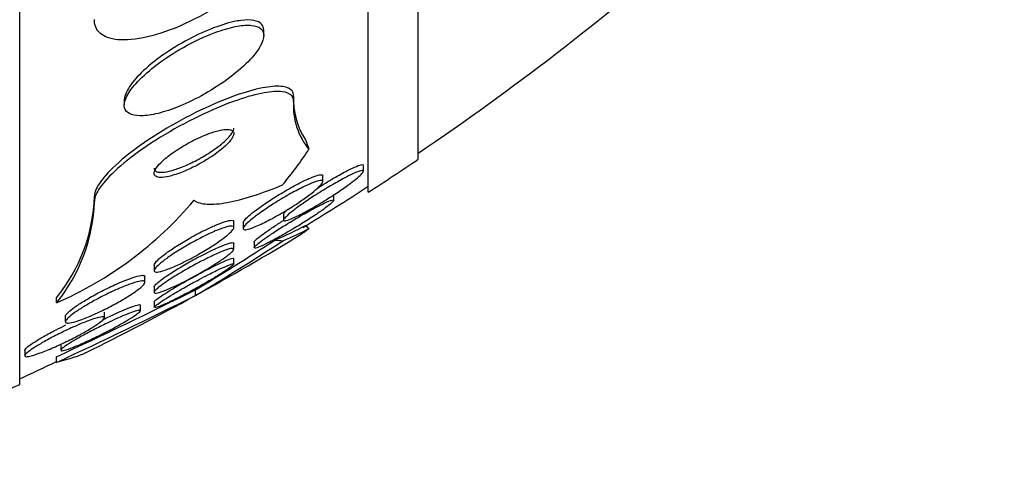
# Model space of a CAD drawing. Units: millimetres. Extents: x 0 to 835, y 0 to 1165.
# Drawn here: x 160 to 170, y 783 to 788 of the extents above; entities that cross this region are included whole.
import ezdxf
from ezdxf import colors
from ezdxf.entities.mleader import LeaderData, LeaderLine
from ezdxf.math import Vec2, Vec3

# ---------------------------------------------------------------- set-up
doc = ezdxf.new("R2010")
doc.units = ezdxf.units.MM
doc.layers.add('DV4_Défaut', color=7, linetype='Continuous')
doc.layers.add('Défaut', color=7, linetype='Continuous')

# ---------------------------------------------------------------- blocks, each defined once
blk = doc.blocks.new('_DOT')
at = {"color": 0}
blk.add_line((0, 0), (-1, 0), dxfattribs=at)
at = {"color": 0, "const_width": 0.333}
blk.add_lwpolyline([(-0.1665, 0, 1), (0.1665, 0, 1)], format="xyb", close=True, dxfattribs=at)
blk = doc.blocks.new('SE3')
at = {"layer": 'DV4_Défaut', "color": 7, "linetype": 'Continuous'}
for p, q in [((160.3383, 783.9994), (160.3383, 835.8107)), ((163.8383, 785.929), (163.8383, 833.8812)), ((164.3383, 786.2597), (164.3383, 833.5504)), ((162.7883, 787.5022), (162.7883, 787.5533)), ((161.3883, 786.8551), (161.3883, 786.8061)), ((163.0883, 786.8419), (163.0883, 786.8953)), ((163.7882, 786.1402), (163.7882, 786.1979)), ((163.3808, 786.0354), (163.3808, 786.0922)), ((161.0883, 785.837), (161.0883, 785.8881)), ((163.491, 785.8485), (163.491, 785.9062)), ((162.9882, 785.7095), (162.9882, 785.6526)), ((162.4883, 785.5764), (162.4883, 785.6334)), ((162.5808, 785.6215), (162.5808, 785.5656)), ((162.4883, 785.356), (162.4883, 785.4136)), ((162.691, 785.4307), (162.691, 785.3735)), ((162.4883, 785.2057), (162.4883, 785.2651)), ((161.6883, 785.199), (161.6883, 785.1426)), ((161.5958, 785.0243), (161.5958, 785.0815)), ((161.6883, 784.982), (161.6883, 784.9256)), ((160.7069, 784.8184), (160.7069, 784.87)), ((162.1031, 784.8927), (162.1031, 784.9498)), ((161.5502, 784.7379), (161.5502, 784.7936)), ((161.6883, 784.8305), (161.6883, 784.775)), ((160.7958, 784.6843), (160.7958, 784.6289)), ((161.1884, 784.6679), (161.1884, 784.7231)), ((160.7502, 784.3971), (160.7502, 784.3444)), ((160.3884, 784.3429), (160.3884, 784.2885)), ((160.7072, 784.2202), (160.7072, 784.2763))]:
    blk.add_line(p, q, dxfattribs=at)
for centre, radius, start, end in [((148.3383, 809.9051), 28.5, 304.15292, 311.02825), ((163.7606, 786.7916), 0.6742, 175.71985, 219.80385), ((163.8068, 786.8538), 0.7197, 176.69428, 213.70023), ((148.3383, 809.9051), 28.55, 302.88176, 304.08487), ((148.3383, 809.9051), 28.5, 301.38145, 302.94677), ((159.3987, 785.9406), 1.6905, 320.70509, 358.21954), ((159.2067, 788.2725), 3.7658, 293.47684, 319.92528), ((159.3973, 785.8895), 1.6918, 320.72115, 358.22219), ((148.3383, 809.9051), 28.55, 296.32123, 301.28681), ((149.3509, 806.2229), 24.8025, 300.94057, 303.11441), ((148.6342, 807.4099), 26.238, 300.88618, 303.14537), ((138.7824, 831.4955), 52.061, 294.90636, 296.61214), ((139.2828, 830.4733), 50.974, 294.85355, 296.59519), ((148.3383, 809.9051), 28.5, 294.90106, 295.72157), ((148.3383, 809.9051), 28.55, 292.66168, 294.85449)]:
    blk.add_arc(centre, radius, start, end, dxfattribs=at)
for centre, major_axis, ratio, start_param, end_param in [((175.0883, 787.1562), (-12, 0), 0.414982, 0.141393, 0.160569), ((148.3383, 788.0692), (15.4629, 0), 0.414982, -0.327863, -0.269604), ((148.3383, 786.151), (15.3704, 0), 0.142786, -0.325659, -0.255938), ((148.3383, 786.151), (15.4629, 0), 0.142786, -0.32732, -0.269604), ((175.0883, 785.8369), (-12, 0), 0.142786, 0.141393, 0.160569), ((164.0638, 785.6812), (-2, 0), 0.142786, 0.950249, 0.99825)]:
    blk.add_ellipse(centre, major_axis=major_axis, ratio=ratio, start_param=start_param, end_param=end_param, dxfattribs=at)
for points, knots in [([(163.0883, 788.6679), (163.0883, 788.6295), (163.0792, 788.5864), (163.0619, 788.5408), (163.0396, 788.4821), (163.0031, 788.418), (162.9564, 788.3535), (162.9051, 788.2828), (162.8404, 788.2098), (162.7676, 788.1393), (162.6854, 788.0597), (162.591, 787.9814), (162.4915, 787.9094), (162.3803, 787.829), (162.2598, 787.7542), (162.139, 787.6906), (162.0112, 787.6234), (161.8793, 787.5667), (161.7553, 787.5267), (161.6352, 787.488), (161.5184, 787.4638), (161.419, 787.459), (161.3307, 787.4547), (161.2531, 787.4657), (161.1969, 787.4926), (161.1483, 787.5159), (161.1142, 787.5518), (161.0986, 787.5973), (161.0917, 787.6173), (161.0883, 787.6394), (161.0883, 787.6629)], [0, 0, 0, 0, 0.069043, 0.069043, 0.069043, 0.158113, 0.158113, 0.158113, 0.255765, 0.255765, 0.255765, 0.36617, 0.36617, 0.36617, 0.489707, 0.489707, 0.489707, 0.620684, 0.620684, 0.620684, 0.747687, 0.747687, 0.747687, 0.860335, 0.860335, 0.860335, 0.957487, 0.957487, 0.957487, 1, 1, 1, 1]), ([(162.4907, 787.6424), (162.4185, 787.6269), (162.3372, 787.6009), (162.2541, 787.5675), (162.1713, 787.5342), (162.0845, 787.4927), (162.0002, 787.4461), (161.9115, 787.3971), (161.8231, 787.341), (161.7432, 787.2824), (161.666, 787.2258), (161.5942, 787.165), (161.5368, 787.1061), (161.4858, 787.0537), (161.4446, 787.0012), (161.4192, 786.9544), (161.399, 786.9172), (161.3883, 786.8826), (161.3883, 786.8536)], [0, 0, 0, 0, 0.176008, 0.176008, 0.176008, 0.35146, 0.35146, 0.35146, 0.536275, 0.536275, 0.536275, 0.715103, 0.715103, 0.715103, 0.873821, 0.873821, 0.873821, 1, 1, 1, 1]), ([(162.7883, 787.5555), (162.7882, 787.5796), (162.7809, 787.6002), (162.7669, 787.6161), (162.7501, 787.635), (162.7235, 787.6478), (162.6896, 787.6542), (162.6536, 787.661), (162.6087, 787.6607), (162.5586, 787.6542), (162.537, 787.6514), (162.5143, 787.6474), (162.4907, 787.6424)], [0, 0, 0, 0, 0.250903, 0.250903, 0.250903, 0.548509, 0.548509, 0.548509, 0.864576, 0.864576, 0.864576, 1, 1, 1, 1]), ([(162.2558, 787.5161), (162.154, 787.4754), (162.0456, 787.4219), (161.943, 787.3617), (161.8555, 787.3104), (161.7692, 787.2524), (161.6928, 787.1928), (161.6203, 787.1362), (161.5544, 787.0763), (161.5036, 787.0192), (161.4591, 786.9691), (161.4249, 786.9196), (161.4061, 786.8764), (161.3896, 786.8385), (161.3845, 786.8044), (161.3913, 786.7772), (161.3977, 786.7518), (161.4146, 786.7317), (161.4403, 786.7183), (161.4665, 786.7046), (161.5022, 786.6975), (161.5443, 786.6967), (161.59, 786.6959), (161.644, 786.7025), (161.7023, 786.7154), (161.7674, 786.7299), (161.8393, 786.7525), (161.9127, 786.7811), (161.9943, 786.813), (162.08, 786.8533), (162.1632, 786.8987), (162.2516, 786.9469), (162.34, 787.0025), (162.4202, 787.0609), (162.4987, 787.118), (162.5719, 787.1796), (162.631, 787.2397), (162.6838, 787.2933), (162.7269, 787.3473), (162.7539, 787.3955), (162.7772, 787.437), (162.7892, 787.4754), (162.7882, 787.5066), (162.7873, 787.535), (162.7758, 787.5582), (162.7549, 787.5746), (162.734, 787.5911), (162.7034, 787.6012), (162.6661, 787.6049), (162.6259, 787.6089), (162.577, 787.6057), (162.5234, 787.5963), (162.4634, 787.5858), (162.396, 787.5672), (162.3263, 787.5426), (162.3032, 787.5345), (162.2796, 787.5256), (162.2558, 787.5161)], [0, 0, 0, 0, 0.076711, 0.076711, 0.076711, 0.141903, 0.141903, 0.141903, 0.2038, 0.2038, 0.2038, 0.25809, 0.25809, 0.25809, 0.305402, 0.305402, 0.305402, 0.349589, 0.349589, 0.349589, 0.394607, 0.394607, 0.394607, 0.443492, 0.443492, 0.443492, 0.498244, 0.498244, 0.498244, 0.559253, 0.559253, 0.559253, 0.624202, 0.624202, 0.624202, 0.687822, 0.687822, 0.687822, 0.744622, 0.744622, 0.744622, 0.793428, 0.793428, 0.793428, 0.837679, 0.837679, 0.837679, 0.881799, 0.881799, 0.881799, 0.929279, 0.929279, 0.929279, 0.982486, 0.982486, 0.982486, 1, 1, 1, 1]), ([(163.0883, 786.8953), (163.0883, 786.915), (163.083, 786.932), (163.0727, 786.9458), (163.0551, 786.9695), (163.0225, 786.9844), (162.9786, 786.9904), (162.9322, 786.9968), (162.8723, 786.9936), (162.8039, 786.982), (162.7267, 786.969), (162.6371, 786.9451), (162.5418, 786.913), (162.4347, 786.8769), (162.3178, 786.8295), (162.1996, 786.7744), (162.073, 786.7155), (161.9413, 786.6461), (161.8159, 786.5717), (161.6926, 786.4985), (161.5714, 786.418), (161.4662, 786.3377), (161.3717, 786.2658), (161.287, 786.1916), (161.2236, 786.1236), (161.1688, 786.0649), (161.1283, 786.009), (161.1069, 785.9618), (161.0946, 785.9345), (161.0883, 785.9096), (161.0883, 785.8881)], [0, 0, 0, 0, 0.052929, 0.052929, 0.052929, 0.143463, 0.143463, 0.143463, 0.239207, 0.239207, 0.239207, 0.347413, 0.347413, 0.347413, 0.469089, 0.469089, 0.469089, 0.599623, 0.599623, 0.599623, 0.728191, 0.728191, 0.728191, 0.843528, 0.843528, 0.843528, 0.942771, 0.942771, 0.942771, 1, 1, 1, 1]), ([(163.0883, 786.8419), (163.0883, 786.8632), (163.0821, 786.8813), (163.0702, 786.8957), (163.0512, 786.9187), (163.0172, 786.9328), (162.972, 786.9381), (162.9241, 786.9438), (162.8627, 786.9397), (162.793, 786.9273), (162.7143, 786.9133), (162.6232, 786.8884), (162.5266, 786.8553), (162.4183, 786.8182), (162.3002, 786.7697), (162.1812, 786.7138), (162.0542, 786.654), (161.9225, 786.584), (161.7974, 786.509), (161.6751, 786.4357), (161.5552, 786.3552), (161.4517, 786.2753), (161.3591, 786.2039), (161.2766, 786.1305), (161.2153, 786.0635), (161.1624, 786.0056), (161.1238, 785.9507), (161.1042, 785.9045), (161.0936, 785.8797), (161.0883, 785.8569), (161.0883, 785.837)], [0, 0, 0, 0, 0.057121, 0.057121, 0.057121, 0.147993, 0.147993, 0.147993, 0.244285, 0.244285, 0.244285, 0.353151, 0.353151, 0.353151, 0.47536, 0.47536, 0.47536, 0.605985, 0.605985, 0.605985, 0.734042, 0.734042, 0.734042, 0.848545, 0.848545, 0.848545, 0.947161, 0.947161, 0.947161, 1, 1, 1, 1]), ([(162.217, 786.51), (162.1607, 786.488), (162.0993, 786.4594), (162.0399, 786.4272), (161.9887, 786.3995), (161.9373, 786.3682), (161.8907, 786.3361), (161.8473, 786.3062), (161.8068, 786.2745), (161.7743, 786.2446), (161.7461, 786.2185), (161.7231, 786.1929), (161.7084, 786.1707), (161.6955, 786.1512), (161.6886, 786.1336), (161.6883, 786.1196), (161.688, 786.1064), (161.6936, 786.096), (161.7044, 786.089), (161.7155, 786.0818), (161.7323, 786.0781), (161.7531, 786.0777), (161.776, 786.0774), (161.8042, 786.0811), (161.8354, 786.0881), (161.8706, 786.0961), (161.9104, 786.1085), (161.9519, 786.1243), (161.9979, 786.1417), (162.0472, 786.1638), (162.0962, 786.1887), (162.1474, 786.2148), (162.1998, 786.2449), (162.2483, 786.2765), (162.2948, 786.3067), (162.3393, 786.3393), (162.3763, 786.3709), (162.4089, 786.3986), (162.4367, 786.4265), (162.4559, 786.4512), (162.4725, 786.4725), (162.4832, 786.4921), (162.4868, 786.5081), (162.4902, 786.5229), (162.4876, 786.5349), (162.4797, 786.5435), (162.4716, 786.5522), (162.4578, 786.5575), (162.4398, 786.5595), (162.4201, 786.5616), (162.3951, 786.5599), (162.3667, 786.5547), (162.3348, 786.549), (162.298, 786.5389), (162.259, 786.5254), (162.2453, 786.5207), (162.2313, 786.5155), (162.217, 786.51)], [0, 0, 0, 0, 0.076519, 0.076519, 0.076519, 0.142058, 0.142058, 0.142058, 0.203051, 0.203051, 0.203051, 0.255845, 0.255845, 0.255845, 0.301984, 0.301984, 0.301984, 0.345733, 0.345733, 0.345733, 0.391042, 0.391042, 0.391042, 0.440845, 0.440845, 0.440845, 0.496954, 0.496954, 0.496954, 0.55931, 0.55931, 0.55931, 0.624851, 0.624851, 0.624851, 0.68772, 0.68772, 0.68772, 0.742855, 0.742855, 0.742855, 0.790257, 0.790257, 0.790257, 0.83396, 0.83396, 0.83396, 0.878315, 0.878315, 0.878315, 0.926622, 0.926622, 0.926622, 0.981049, 0.981049, 0.981049, 1, 1, 1, 1]), ([(161.6883, 786.1703), (161.6883, 786.1573), (161.6941, 786.1471), (161.705, 786.1403), (161.7163, 786.1332), (161.7333, 786.1297), (161.7543, 786.1295), (161.7774, 786.1293), (161.8059, 786.1332), (161.8373, 786.1404), (161.8726, 786.1486), (161.9126, 786.1613), (161.9543, 786.1773), (162.0005, 786.195), (162.05, 786.2172), (162.099, 786.2424), (162.1504, 786.2687), (162.2027, 786.299), (162.2511, 786.3307), (162.2974, 786.361), (162.3417, 786.3937), (162.3785, 786.4252), (162.4107, 786.4529), (162.4381, 786.4806), (162.457, 786.5052), (162.4733, 786.5264), (162.4837, 786.5458), (162.487, 786.5616), (162.4879, 786.5656), (162.4883, 786.5693), (162.4883, 786.5728)], [0, 0, 0, 0, 0.087014, 0.087014, 0.087014, 0.177729, 0.177729, 0.177729, 0.277556, 0.277556, 0.277556, 0.390085, 0.390085, 0.390085, 0.515112, 0.515112, 0.515112, 0.64636, 0.64636, 0.64636, 0.771998, 0.771998, 0.771998, 0.881977, 0.881977, 0.881977, 0.976523, 0.976523, 0.976523, 1, 1, 1, 1]), ([(163.5815, 786.063), (163.6204, 786.084), (163.6571, 786.1025), (163.6881, 786.1167), (163.7192, 786.131), (163.7455, 786.1411), (163.7629, 786.1453), (163.7781, 786.1489), (163.7869, 786.1481), (163.7881, 786.1425), (163.7891, 786.1376), (163.7842, 786.1289), (163.7741, 786.1173), (163.7641, 786.106), (163.7489, 786.0915), (163.73, 786.0754), (163.7095, 786.0579), (163.6842, 786.038), (163.6563, 786.0171), (163.6245, 785.9934), (163.5886, 785.9679), (163.5511, 785.9424), (163.508, 785.9131), (163.4617, 785.883), (163.4156, 785.8542), (163.3645, 785.8223), (163.3121, 785.7911), (163.2627, 785.7632), (163.2124, 785.7348), (163.1637, 785.7089), (163.122, 785.6888), (163.0907, 785.6736), (163.0626, 785.6614), (163.0407, 785.6535), (163.0187, 785.6456), (163.0024, 785.642), (162.9943, 785.6436), (162.9872, 785.645), (162.9863, 785.6504), (162.9917, 785.6594), (162.9968, 785.6679), (163.0074, 785.6797), (163.0225, 785.6937), (163.0381, 785.7082), (163.0588, 785.7254), (163.0826, 785.7439), (163.1091, 785.7646), (163.1401, 785.7873), (163.1732, 785.8105), (163.2112, 785.8371), (163.2528, 785.865), (163.2951, 785.8924), (163.3431, 785.9235), (163.3933, 785.9546), (163.4419, 785.9836), (163.4899, 786.0122), (163.5377, 786.0394), (163.5815, 786.063)], [0, 0, 0, 0, 0.055824, 0.055824, 0.055824, 0.112167, 0.112167, 0.112167, 0.161089, 0.161089, 0.161089, 0.203942, 0.203942, 0.203942, 0.246006, 0.246006, 0.246006, 0.291471, 0.291471, 0.291471, 0.34331, 0.34331, 0.34331, 0.403078, 0.403078, 0.403078, 0.469559, 0.469559, 0.469559, 0.537402, 0.537402, 0.537402, 0.588211, 0.588211, 0.588211, 0.639432, 0.639432, 0.639432, 0.684401, 0.684401, 0.684401, 0.726388, 0.726388, 0.726388, 0.76992, 0.76992, 0.76992, 0.818382, 0.818382, 0.818382, 0.874073, 0.874073, 0.874073, 0.93742, 0.93742, 0.93742, 1, 1, 1, 1]), ([(163.3329, 785.9748), (163.3346, 785.9759), (163.3363, 785.977), (163.338, 785.9781), (163.3882, 786.0098), (163.4399, 786.0412), (163.4892, 786.0698), (163.5389, 786.0986), (163.5877, 786.1255), (163.6305, 786.1473)], [0, 0, 0, 0, 0.016587, 0.016587, 0.016587, 0.505196, 0.505196, 0.505196, 1, 1, 1, 1]), ([(163.6305, 786.1473), (163.664, 786.1645), (163.6948, 786.179), (163.7197, 786.1892), (163.7447, 786.1995), (163.7644, 786.2056), (163.7759, 786.2063), (163.784, 786.2068), (163.7882, 786.2046), (163.7882, 786.1999)], [0, 0, 0, 0, 0.36868, 0.36868, 0.36868, 0.740521, 0.740521, 0.740521, 1, 1, 1, 1]), ([(163.1811, 785.9798), (163.2185, 785.9981), (163.2537, 786.0139), (163.2833, 786.0254), (163.3132, 786.037), (163.3382, 786.0445), (163.3551, 786.0465), (163.37, 786.0483), (163.3789, 786.0458), (163.3805, 786.039), (163.3819, 786.0328), (163.3775, 786.0231), (163.368, 786.0107), (163.3583, 785.9983), (163.3433, 785.9829), (163.3244, 785.9659), (163.3039, 785.9474), (163.2783, 785.9266), (163.2499, 785.905), (163.2176, 785.8805), (163.1809, 785.8544), (163.1424, 785.8285), (163.0986, 785.799), (163.0515, 785.769), (163.0044, 785.7407), (162.953, 785.7097), (162.9003, 785.6799), (162.8507, 785.6537), (162.8012, 785.6276), (162.7532, 785.6043), (162.7123, 785.5869), (162.6816, 785.5739), (162.6542, 785.5638), (162.6328, 785.558), (162.6113, 785.5522), (162.5954, 785.5507), (162.5873, 785.5538), (162.5801, 785.5567), (162.5789, 785.5635), (162.5838, 785.5735), (162.5884, 785.5831), (162.5988, 785.5958), (162.6136, 785.6107), (162.6291, 785.6263), (162.6499, 785.6444), (162.674, 785.6638), (162.7009, 785.6854), (162.7326, 785.7089), (162.7665, 785.7328), (162.8052, 785.76), (162.8477, 785.7882), (162.8911, 785.8157), (162.9397, 785.8464), (162.9906, 785.8769), (163.04, 785.9048), (163.0886, 785.9323), (163.137, 785.9581), (163.1811, 785.9798)], [0, 0, 0, 0, 0.05346, 0.05346, 0.05346, 0.107365, 0.107365, 0.107365, 0.155078, 0.155078, 0.155078, 0.198029, 0.198029, 0.198029, 0.241026, 0.241026, 0.241026, 0.287855, 0.287855, 0.287855, 0.341154, 0.341154, 0.341154, 0.401973, 0.401973, 0.401973, 0.468415, 0.468415, 0.468415, 0.534774, 0.534774, 0.534774, 0.584267, 0.584267, 0.584267, 0.634103, 0.634103, 0.634103, 0.678656, 0.678656, 0.678656, 0.721237, 0.721237, 0.721237, 0.765964, 0.765964, 0.765964, 0.815904, 0.815904, 0.815904, 0.872964, 0.872964, 0.872964, 0.936957, 0.936957, 0.936957, 1, 1, 1, 1]), ([(162.5808, 785.6202), (162.5808, 785.6212), (162.5809, 785.6223), (162.5812, 785.6235), (162.5828, 785.6314), (162.5903, 785.6427), (162.6026, 785.6563), (162.6152, 785.6703), (162.6332, 785.6871), (162.6547, 785.7052), (162.6785, 785.7253), (162.7071, 785.7474), (162.7384, 785.7701), (162.7739, 785.796), (162.8137, 785.8232), (162.8547, 785.8499), (162.901, 785.8801), (162.9502, 785.9105), (162.9986, 785.9388), (163.0505, 785.9692), (163.103, 785.9982), (163.1514, 786.0229), (163.1879, 786.0416), (163.2228, 786.0582), (163.2536, 786.0714)], [0, 0, 0, 0, 0.016846, 0.016846, 0.016846, 0.13032, 0.13032, 0.13032, 0.246844, 0.246844, 0.246844, 0.375359, 0.375359, 0.375359, 0.521926, 0.521926, 0.521926, 0.687938, 0.687938, 0.687938, 0.866287, 0.866287, 0.866287, 1, 1, 1, 1]), ([(163.2536, 786.0714), (163.283, 786.0841), (163.3093, 786.0938), (163.3299, 786.0995), (163.3506, 786.1052), (163.3659, 786.1069), (163.374, 786.1039), (163.3785, 786.1023), (163.3807, 786.0992), (163.3807, 786.0947)], [0, 0, 0, 0, 0.388746, 0.388746, 0.388746, 0.780068, 0.780068, 0.780068, 1, 1, 1, 1]), ([(162.0883, 785.8481), (162.1196, 785.8254), (162.1644, 785.813), (162.2771, 785.8063), (162.346, 785.8122), (162.5777, 785.8547), (162.7684, 785.9163), (162.9776, 786.0028)], [0, 0, 0, 0, 0.25, 0.25, 0.5, 0.5, 1, 1, 1, 1]), ([(163.2959, 785.7686), (163.3343, 785.7892), (163.3702, 785.8075), (163.4001, 785.8216), (163.4301, 785.8357), (163.4548, 785.8459), (163.4706, 785.8503), (163.4843, 785.8541), (163.4916, 785.8536), (163.491, 785.8484), (163.4904, 785.8438), (163.4839, 785.8356), (163.4721, 785.8244), (163.4605, 785.8135), (163.4436, 785.7996), (163.4231, 785.784), (163.4011, 785.7672), (163.3744, 785.7479), (163.3453, 785.7278), (163.3123, 785.705), (163.2754, 785.6805), (163.2372, 785.656), (163.1935, 785.6279), (163.1471, 785.5991), (163.1012, 785.5715), (163.0504, 785.541), (162.9988, 785.5111), (162.9506, 785.4843), (162.9014, 785.457), (162.8541, 785.432), (162.8143, 785.4125), (162.7837, 785.3975), (162.7567, 785.3853), (162.7361, 785.3774), (162.7155, 785.3695), (162.7009, 785.3657), (162.6946, 785.367)], [0, 0, 0, 0, 0.087798, 0.087798, 0.087798, 0.176374, 0.176374, 0.176374, 0.253688, 0.253688, 0.253688, 0.321479, 0.321479, 0.321479, 0.387672, 0.387672, 0.387672, 0.458716, 0.458716, 0.458716, 0.539195, 0.539195, 0.539195, 0.631524, 0.631524, 0.631524, 0.734028, 0.734028, 0.734028, 0.838979, 0.838979, 0.838979, 0.919172, 0.919172, 0.919172, 1, 1, 1, 1]), ([(162.6911, 785.3707), (162.6911, 785.3733), (162.6931, 785.3771), (162.6972, 785.382), (162.7039, 785.3901), (162.7164, 785.4015), (162.7331, 785.415), (162.7504, 785.4291), (162.7727, 785.4457), (162.798, 785.4637), (162.826, 785.4836), (162.8583, 785.5055), (162.8925, 785.5279), (162.9314, 785.5535), (162.9737, 785.5803), (163.0163, 785.6066), (163.0645, 785.6363), (163.1143, 785.6661), (163.1623, 785.6939), (163.2086, 785.7207), (163.2543, 785.7463), (163.2959, 785.7686)], [0, 0, 0, 0, 0.076273, 0.076273, 0.076273, 0.201443, 0.201443, 0.201443, 0.330498, 0.330498, 0.330498, 0.473286, 0.473286, 0.473286, 0.636452, 0.636452, 0.636452, 0.821326, 0.821326, 0.821326, 1, 1, 1, 1]), ([(162.9882, 785.7074), (162.9882, 785.7117), (162.9916, 785.7179), (162.998, 785.7259), (163.0044, 785.7339), (163.0141, 785.7437), (163.0263, 785.7549)], [0, 0, 0, 0, 0.500262, 0.500262, 0.500262, 1, 1, 1, 1]), ([(162.3057, 785.5984), (162.3412, 785.6134), (162.3742, 785.6258), (162.4017, 785.6342), (162.4292, 785.6426), (162.4519, 785.6472), (162.4668, 785.647), (162.4803, 785.6467), (162.4878, 785.6425), (162.4883, 785.6346), (162.4883, 785.6343), (162.4883, 785.634), (162.4883, 785.6337)], [0, 0, 0, 0, 0.338306, 0.338306, 0.338306, 0.678893, 0.678893, 0.678893, 0.988569, 0.988569, 0.988569, 1, 1, 1, 1]), ([(162.6911, 785.428), (162.6911, 785.4307), (162.6933, 785.4348), (162.6979, 785.4401), (162.705, 785.4484), (162.7178, 785.46), (162.7348, 785.4737), (162.7525, 785.488), (162.7751, 785.5048), (162.8006, 785.523), (162.829, 785.5431), (162.8616, 785.5652), (162.896, 785.5878), (162.9267, 785.6079), (162.9594, 785.6289), (162.9927, 785.6497)], [0, 0, 0, 0, 0.132878, 0.132878, 0.132878, 0.339035, 0.339035, 0.339035, 0.552249, 0.552249, 0.552249, 0.788639, 0.788639, 0.788639, 1, 1, 1, 1]), ([(162.3149, 785.5453), (162.3495, 785.5597), (162.3815, 785.5714), (162.4078, 785.5791), (162.4343, 785.5868), (162.4558, 785.5906), (162.4696, 785.5898), (162.4821, 785.589), (162.4886, 785.5843), (162.4883, 785.576), (162.488, 785.5682), (162.4817, 785.5571), (162.4703, 785.5438), (162.4586, 785.5301), (162.4413, 785.5137), (162.4202, 785.496), (162.397, 785.4767), (162.3687, 785.4553), (162.3376, 785.4334), (162.3025, 785.4088), (162.263, 785.383), (162.222, 785.3578), (162.1763, 785.3297), (162.1275, 785.3016), (162.0793, 785.2756), (162.0282, 785.2481), (161.9764, 785.222), (161.9283, 785.2), (161.8817, 785.1787), (161.8372, 785.1604), (161.8002, 785.1478), (161.7672, 785.1366), (161.7392, 785.1295), (161.7199, 785.1279), (161.7032, 785.1265), (161.6926, 785.1291), (161.6894, 785.1358), (161.6864, 785.1418), (161.6896, 785.1514), (161.6983, 785.1634), (161.7071, 785.1755), (161.7216, 785.1905), (161.7403, 785.207), (161.7604, 785.2247), (161.7858, 785.2446), (161.8144, 785.2653), (161.8464, 785.2884), (161.883, 785.3129), (161.9215, 785.3373), (161.9646, 785.3645), (162.0112, 785.3921), (162.0578, 785.4183), (162.1081, 785.4464), (162.1599, 785.4736), (162.2089, 785.4973), (162.2458, 785.5153), (162.2819, 785.5316), (162.3149, 785.5453)], [0, 0, 0, 0, 0.051067, 0.051067, 0.051067, 0.102468, 0.102468, 0.102468, 0.149389, 0.149389, 0.149389, 0.193278, 0.193278, 0.193278, 0.238167, 0.238167, 0.238167, 0.287213, 0.287213, 0.287213, 0.34243, 0.34243, 0.34243, 0.404023, 0.404023, 0.404023, 0.469292, 0.469292, 0.469292, 0.532697, 0.532697, 0.532697, 0.589051, 0.589051, 0.589051, 0.637682, 0.637682, 0.637682, 0.682072, 0.682072, 0.682072, 0.726427, 0.726427, 0.726427, 0.774077, 0.774077, 0.774077, 0.827326, 0.827326, 0.827326, 0.887032, 0.887032, 0.887032, 0.951549, 0.951549, 0.951549, 1, 1, 1, 1]), ([(161.6883, 785.1969), (161.6883, 785.2022), (161.6912, 785.2091), (161.6967, 785.2172), (161.7047, 785.2289), (161.7184, 785.2435), (161.7365, 785.2597), (161.7558, 785.2771), (161.7805, 785.2968), (161.8084, 785.3172), (161.8395, 785.34), (161.8754, 785.3643), (161.9132, 785.3884), (161.9557, 785.4155), (162.0017, 785.4431), (162.0479, 785.4693), (162.098, 785.4976), (162.1497, 785.525), (162.1988, 785.5492), (162.2359, 785.5674), (162.2723, 785.5842), (162.3057, 785.5984)], [0, 0, 0, 0, 0.088159, 0.088159, 0.088159, 0.215574, 0.215574, 0.215574, 0.351962, 0.351962, 0.351962, 0.504204, 0.504204, 0.504204, 0.675148, 0.675148, 0.675148, 0.860627, 0.860627, 0.860627, 1, 1, 1, 1]), ([(162.2286, 785.2696), (162.2719, 785.2909), (162.3135, 785.3102), (162.3498, 785.3257), (162.3863, 785.3411), (162.4184, 785.3531), (162.442, 785.3597), (162.4631, 785.3656), (162.478, 785.3674), (162.4844, 785.3644), (162.4901, 785.3618), (162.4894, 785.3554), (162.4825, 785.3459), (162.4759, 785.3368), (162.4634, 785.3246), (162.4465, 785.3105), (162.4288, 785.2957), (162.4058, 785.2785), (162.3796, 785.2602), (162.3507, 785.24), (162.3172, 785.2181), (162.2817, 785.1959), (162.2417, 785.1709), (162.1982, 785.1451), (162.1542, 785.1201), (162.1057, 785.0925), (162.0554, 785.0652), (162.0071, 785.0404), (161.957, 785.0147), (161.9076, 784.9908), (161.8638, 784.9713), (161.8222, 784.9528), (161.7843, 784.9376), (161.7551, 784.9281), (161.7294, 784.9197), (161.7096, 784.9154), (161.6987, 784.9162), (161.6892, 784.9168), (161.6861, 784.9213), (161.6899, 784.9294), (161.6934, 784.9368), (161.703, 784.9475), (161.7176, 784.9605), (161.7324, 784.9737), (161.7527, 784.9895), (161.7766, 785.0066), (161.8025, 785.0252), (161.8333, 785.0458), (161.8664, 785.0668), (161.9036, 785.0905), (161.9445, 785.1152), (161.9864, 785.1395), (162.033, 785.1666), (162.0819, 785.1937), (162.1295, 785.2189), (162.1631, 785.2367), (162.1966, 785.2538), (162.2286, 785.2696)], [0, 0, 0, 0, 0.058323, 0.058323, 0.058323, 0.117064, 0.117064, 0.117064, 0.169428, 0.169428, 0.169428, 0.215448, 0.215448, 0.215448, 0.259311, 0.259311, 0.259311, 0.304967, 0.304967, 0.304967, 0.355312, 0.355312, 0.355312, 0.412013, 0.412013, 0.412013, 0.474698, 0.474698, 0.474698, 0.539948, 0.539948, 0.539948, 0.601977, 0.601977, 0.601977, 0.656411, 0.656411, 0.656411, 0.703749, 0.703749, 0.703749, 0.747863, 0.747863, 0.747863, 0.792777, 0.792777, 0.792777, 0.841569, 0.841569, 0.841569, 0.896262, 0.896262, 0.896262, 0.957236, 0.957236, 0.957236, 1, 1, 1, 1]), ([(162.2557, 785.3395), (162.2968, 785.3593), (162.3359, 785.377), (162.3694, 785.3907), (162.4031, 785.4044), (162.4321, 785.4146), (162.4526, 785.4194), (162.4709, 785.4238), (162.4829, 785.424), (162.4868, 785.4197), (162.4878, 785.4186), (162.4883, 785.4173), (162.4883, 785.4157)], [0, 0, 0, 0, 0.319467, 0.319467, 0.319467, 0.641275, 0.641275, 0.641275, 0.928378, 0.928378, 0.928378, 1, 1, 1, 1]), ([(161.6883, 784.9795), (161.6883, 784.9821), (161.6896, 784.9854), (161.6922, 784.9894), (161.6976, 784.9978), (161.709, 785.0094), (161.7251, 785.0231), (161.7418, 785.0372), (161.7638, 785.0538), (161.7891, 785.0716), (161.8169, 785.0911), (161.8494, 785.1125), (161.884, 785.1342), (161.9229, 785.1586), (161.9654, 785.184), (162.0085, 785.2087), (162.0563, 785.236), (162.106, 785.2633), (162.154, 785.2884), (162.1888, 785.3065), (162.2231, 785.3238), (162.2557, 785.3395)], [0, 0, 0, 0, 0.0641631, 0.0641631, 0.0641631, 0.2007634, 0.2007634, 0.2007634, 0.3416507, 0.3416507, 0.3416507, 0.4959092, 0.4959092, 0.4959092, 0.6691973, 0.6691973, 0.6691973, 0.8615544, 0.8615544, 0.8615544, 1, 1, 1, 1]), ([(162.2868, 785.1857), (162.3262, 785.2053), (162.3629, 785.2227), (162.3935, 785.2363), (162.4242, 785.2499), (162.4495, 785.2599), (162.4659, 785.2647), (162.4804, 785.269), (162.4883, 785.2693), (162.4883, 785.2652)], [0, 0, 0, 0, 0.3454707, 0.3454707, 0.3454707, 0.6935035, 0.6935035, 0.6935035, 1, 1, 1, 1]), ([(161.6883, 784.8284), (161.6883, 784.8312), (161.6919, 784.8359), (161.6988, 784.8423), (161.7077, 784.8506), (161.7225, 784.862), (161.7417, 784.8754), (161.7615, 784.8892), (161.7863, 784.9055), (161.8141, 784.9229), (161.8446, 784.942), (161.8792, 784.963), (161.9155, 784.9842), (161.9562, 785.0081), (161.9999, 785.033), (162.0435, 785.0573), (162.092, 785.0842), (162.1416, 785.1109), (162.1886, 785.1355), (162.2226, 785.1533), (162.2558, 785.1703), (162.2868, 785.1857)], [0, 0, 0, 0, 0.102103, 0.102103, 0.102103, 0.23312, 0.23312, 0.23312, 0.368163, 0.368163, 0.368163, 0.516063, 0.516063, 0.516063, 0.682371, 0.682371, 0.682371, 0.867256, 0.867256, 0.867256, 1, 1, 1, 1]), ([(162.4847, 785.2013), (162.4833, 785.1997), (162.4816, 785.1978), (162.4795, 785.1958), (162.4713, 785.1879), (162.4572, 785.1768), (162.4388, 785.1636), (162.4198, 785.1501), (162.3957, 785.134), (162.3686, 785.1168), (162.3389, 785.0979), (162.305, 785.0771), (162.2693, 785.056), (162.2292, 785.0322), (162.186, 785.0074), (162.1426, 784.9832), (162.0945, 784.9563), (162.0449, 784.9295), (161.9977, 784.9048), (161.9479, 784.8787), (161.8993, 784.8543), (161.8565, 784.8338), (161.8151, 784.814), (161.7778, 784.7974), (161.7495, 784.7861), (161.7243, 784.7761), (161.7055, 784.7702), (161.6959, 784.7694)], [0, 0, 0, 0, 0.025163, 0.025163, 0.025163, 0.122311, 0.122311, 0.122311, 0.222042, 0.222042, 0.222042, 0.331252, 0.331252, 0.331252, 0.454264, 0.454264, 0.454264, 0.591294, 0.591294, 0.591294, 0.736021, 0.736021, 0.736021, 0.875993, 0.875993, 0.875993, 1, 1, 1, 1]), ([(162.2332, 785.1019), (162.2772, 785.1244), (162.3193, 785.1451), (162.3557, 785.1621), (162.3922, 785.1792), (162.424, 785.1929), (162.4469, 785.2013), (162.4673, 785.2088), (162.4811, 785.2122), (162.4861, 785.2107), (162.4875, 785.2103), (162.4883, 785.2094), (162.4883, 785.2082)], [0, 0, 0, 0, 0.3162283, 0.3162283, 0.3162283, 0.6346558, 0.6346558, 0.6346558, 0.9185712, 0.9185712, 0.9185712, 1, 1, 1, 1]), ([(161.3951, 785.0435), (161.4327, 785.0585), (161.4679, 785.0711), (161.4974, 785.08), (161.527, 785.0888), (161.5518, 785.0941), (161.5687, 785.0948), (161.5842, 785.0955), (161.5935, 785.0924), (161.5954, 785.0856), (161.5957, 785.0847), (161.5958, 785.0837), (161.5958, 785.0826)], [0, 0, 0, 0, 0.327593, 0.327593, 0.327593, 0.657143, 0.657143, 0.657143, 0.959267, 0.959267, 0.959267, 1, 1, 1, 1]), ([(161.6883, 784.7723), (161.6883, 784.7739), (161.6894, 784.776), (161.6916, 784.7788), (161.6967, 784.7851), (161.708, 784.7947), (161.7241, 784.8067), (161.7404, 784.8187), (161.762, 784.8334), (161.7869, 784.8495), (161.8138, 784.8668), (161.8453, 784.8862), (161.8788, 784.9062), (161.9162, 784.9286), (161.9571, 784.9523), (161.9986, 784.9757), (162.045, 785.0018), (162.0932, 785.0283), (162.1398, 785.0531), (162.1716, 785.0701), (162.2031, 785.0865), (162.2332, 785.1019)], [0, 0, 0, 0, 0.061823, 0.061823, 0.061823, 0.204763, 0.204763, 0.204763, 0.348159, 0.348159, 0.348159, 0.502603, 0.502603, 0.502603, 0.675375, 0.675375, 0.675375, 0.868955, 0.868955, 0.868955, 1, 1, 1, 1]), ([(161.3516, 784.9698), (161.3928, 784.9873), (161.4321, 785.0026), (161.4662, 785.0142), (161.5004, 785.0257), (161.5303, 785.0338), (161.5522, 785.0372), (161.5722, 785.0402), (161.5861, 785.0394), (161.5921, 785.0345), (161.5977, 785.0301), (161.5969, 785.0221), (161.5899, 785.0115), (161.5831, 785.0011), (161.5703, 784.9878), (161.5528, 784.9728), (161.5345, 784.9571), (161.5105, 784.9391), (161.4831, 784.9202), (161.453, 784.8996), (161.418, 784.8774), (161.3808, 784.8553), (161.3397, 784.8308), (161.2948, 784.8058), (161.2495, 784.7821), (161.2007, 784.7565), (161.1501, 784.7317), (161.1018, 784.7097), (161.0528, 784.6874), (161.0048, 784.6674), (160.9625, 784.6518), (160.9229, 784.6371), (160.8871, 784.626), (160.8595, 784.6199), (160.8351, 784.6146), (160.8165, 784.6131), (160.806, 784.616), (160.7967, 784.6186), (160.7937, 784.6247), (160.7973, 784.6339), (160.8008, 784.6428), (160.8105, 784.6546), (160.8253, 784.6684), (160.8405, 784.6826), (160.8614, 784.6992), (160.8862, 784.717), (160.9131, 784.7362), (160.9451, 784.7571), (160.9797, 784.7783), (161.0179, 784.8017), (161.0602, 784.826), (161.1035, 784.8494), (161.1507, 784.8749), (161.2002, 784.9001), (161.2483, 784.9231), (161.2835, 784.9398), (161.3184, 784.9557), (161.3516, 784.9698)], [0, 0, 0, 0, 0.05544, 0.05544, 0.05544, 0.111221, 0.111221, 0.111221, 0.161995, 0.161995, 0.161995, 0.208173, 0.208173, 0.208173, 0.253385, 0.253385, 0.253385, 0.300923, 0.300923, 0.300923, 0.35312, 0.35312, 0.35312, 0.410987, 0.410987, 0.410987, 0.473429, 0.473429, 0.473429, 0.536754, 0.536754, 0.536754, 0.596064, 0.596064, 0.596064, 0.648641, 0.648641, 0.648641, 0.695792, 0.695792, 0.695792, 0.740998, 0.740998, 0.740998, 0.787643, 0.787643, 0.787643, 0.838277, 0.838277, 0.838277, 0.894353, 0.894353, 0.894353, 0.955557, 0.955557, 0.955557, 1, 1, 1, 1]), ([(160.7958, 784.682), (160.7959, 784.6862), (160.7979, 784.6914), (160.8019, 784.6974), (160.8088, 784.7079), (160.8218, 784.7212), (160.8395, 784.7361), (160.8581, 784.7519), (160.8822, 784.7698), (160.9099, 784.7886), (160.9401, 784.8092), (160.9752, 784.8313), (161.0125, 784.8533), (161.0537, 784.8777), (161.0986, 784.9026), (161.1439, 784.9263), (161.1926, 784.9519), (161.2432, 784.9767), (161.2914, 784.9988), (161.3272, 785.0152), (161.3624, 785.0304), (161.3951, 785.0435)], [0, 0, 0, 0, 0.077883, 0.077883, 0.077883, 0.212122, 0.212122, 0.212122, 0.353117, 0.353117, 0.353117, 0.507625, 0.507625, 0.507625, 0.678711, 0.678711, 0.678711, 0.863456, 0.863456, 0.863456, 1, 1, 1, 1]), ([(161.3952, 784.7516), (161.4295, 784.766), (161.4604, 784.778), (161.4851, 784.7863), (161.5098, 784.7947), (161.5288, 784.7996), (161.5395, 784.8001), (161.5465, 784.8005), (161.5502, 784.799), (161.5502, 784.7957)], [0, 0, 0, 0, 0.375464, 0.375464, 0.375464, 0.753156, 0.753156, 0.753156, 1, 1, 1, 1]), ([(160.9564, 784.6097), (160.9972, 784.6267), (161.0359, 784.6415), (161.0691, 784.6529), (161.1023, 784.6642), (161.1308, 784.6723), (161.1512, 784.6759), (161.1699, 784.6792), (161.1822, 784.6788), (161.1865, 784.6745), (161.1905, 784.6706), (161.1879, 784.6633), (161.1791, 784.6533), (161.1706, 784.6436), (161.1559, 784.6311), (161.1366, 784.6169), (161.1164, 784.6021), (161.0908, 784.5851), (161.0619, 784.5673), (161.0304, 784.5479), (160.9943, 784.5271), (160.9563, 784.5063), (160.9145, 784.4835), (160.8694, 784.4601), (160.8243, 784.4378), (160.7757, 784.4139), (160.7259, 784.3907), (160.6787, 784.37), (160.6307, 784.349), (160.5841, 784.33), (160.5434, 784.3151), (160.5049, 784.3009), (160.4707, 784.29), (160.4448, 784.2839), (160.4215, 784.2783), (160.4043, 784.2765), (160.3956, 784.2788), (160.3876, 784.2809), (160.3863, 784.2865), (160.3917, 784.295), (160.3969, 784.3032), (160.4083, 784.3143), (160.4249, 784.3273), (160.4418, 784.3406), (160.4645, 784.3563), (160.4909, 784.373), (160.5192, 784.391), (160.5525, 784.4107), (160.588, 784.4307), (160.6271, 784.4525), (160.6699, 784.4753), (160.7133, 784.4972), (160.7604, 784.5211), (160.8095, 784.5447), (160.8567, 784.5662), (160.8908, 784.5817), (160.9245, 784.5965), (160.9564, 784.6097)], [0, 0, 0, 0, 0.055919, 0.055919, 0.055919, 0.112153, 0.112153, 0.112153, 0.163694, 0.163694, 0.163694, 0.210683, 0.210683, 0.210683, 0.256428, 0.256428, 0.256428, 0.304092, 0.304092, 0.304092, 0.355961, 0.355961, 0.355961, 0.413086, 0.413086, 0.413086, 0.474596, 0.474596, 0.474596, 0.537256, 0.537256, 0.537256, 0.596591, 0.596591, 0.596591, 0.649838, 0.649838, 0.649838, 0.697833, 0.697833, 0.697833, 0.743663, 0.743663, 0.743663, 0.790549, 0.790549, 0.790549, 0.840984, 0.840984, 0.840984, 0.896427, 0.896427, 0.896427, 0.95672, 0.95672, 0.95672, 1, 1, 1, 1]), ([(161.3145, 784.6609), (161.3564, 784.6797), (161.396, 784.6967), (161.43, 784.7101), (161.464, 784.7236), (161.4932, 784.7339), (161.5139, 784.7394), (161.5326, 784.7444), (161.5449, 784.7457), (161.5488, 784.7427), (161.5523, 784.7401), (161.5492, 784.7339), (161.5397, 784.7249), (161.5306, 784.7162), (161.5154, 784.7046), (161.4958, 784.6911), (161.4755, 784.6772), (161.4498, 784.661), (161.4211, 784.6438), (161.3899, 784.6251), (161.3542, 784.6048), (161.3169, 784.5844), (161.2755, 784.5617), (161.231, 784.5382), (161.1867, 784.5157), (161.1383, 784.4912), (161.0888, 784.467), (161.042, 784.4452), (160.9937, 784.4226), (160.9468, 784.4018), (160.9059, 784.385), (160.8667, 784.3688), (160.8319, 784.3557), (160.8057, 784.3475), (160.7822, 784.3402), (160.765, 784.3366), (160.7565, 784.3374), (160.749, 784.3382), (160.7482, 784.3425), (160.7544, 784.3501), (160.7601, 784.3572), (160.7722, 784.3674), (160.7893, 784.3797), (160.8066, 784.3921), (160.8294, 784.407), (160.8558, 784.4231), (160.8841, 784.4403), (160.9171, 784.4594), (160.9522, 784.479), (160.9909, 784.5005), (161.0331, 784.5231), (161.0758, 784.5451), (161.1226, 784.5693), (161.1712, 784.5935), (161.2179, 784.6159), (161.2509, 784.6317), (161.2835, 784.6469), (161.3145, 784.6609)], [0, 0, 0, 0, 0.057599, 0.057599, 0.057599, 0.115542, 0.115542, 0.115542, 0.168216, 0.168216, 0.168216, 0.215411, 0.215411, 0.215411, 0.260587, 0.260587, 0.260587, 0.307234, 0.307234, 0.307234, 0.357962, 0.357962, 0.357962, 0.414208, 0.414208, 0.414208, 0.475555, 0.475555, 0.475555, 0.539037, 0.539037, 0.539037, 0.599849, 0.599849, 0.599849, 0.654352, 0.654352, 0.654352, 0.702766, 0.702766, 0.702766, 0.74821, 0.74821, 0.74821, 0.794202, 0.794202, 0.794202, 0.843533, 0.843533, 0.843533, 0.897999, 0.897999, 0.897999, 0.957869, 0.957869, 0.957869, 1, 1, 1, 1]), ([(161.1763, 784.6511), (161.2179, 784.6716), (161.2594, 784.6913), (161.2984, 784.7091), (161.3326, 784.7248), (161.3654, 784.7392), (161.3952, 784.7516)], [0, 0, 0, 0, 0.534191, 0.534191, 0.534191, 1, 1, 1, 1]), ([(160.3884, 784.3408), (160.3884, 784.3428), (160.3892, 784.3452), (160.3907, 784.348), (160.3951, 784.3558), (160.4057, 784.3666), (160.4216, 784.3793), (160.4378, 784.3923), (160.4597, 784.4077), (160.4854, 784.4242), (160.5129, 784.442), (160.5455, 784.4614), (160.5804, 784.4812), (160.6188, 784.5029), (160.6611, 784.5255), (160.704, 784.5474), (160.7364, 784.564), (160.7698, 784.5805), (160.803, 784.5962)], [0, 0, 0, 0, 0.06338, 0.06338, 0.06338, 0.242736, 0.242736, 0.242736, 0.425461, 0.425461, 0.425461, 0.62157, 0.62157, 0.62157, 0.837117, 0.837117, 0.837117, 1, 1, 1, 1])]:
    blk.add_open_spline(points, degree=3, knots=knots, dxfattribs=at)
for points in [[(163.2427, 785.5629), (163.2088, 785.5365), (163.1803, 785.5162), (163.1573, 785.5022)], [(161.0003, 784.3163), (160.937, 784.285), (160.8394, 784.2529), (160.7072, 784.2202)]]:
    blk.add_open_spline(points, degree=3, dxfattribs=at)

msp = doc.modelspace()

# ---------------------------------------------------------------- block references
at = {"layer": 'Défaut'}
msp.add_blockref('SE3', (0, 0), dxfattribs=at)

# ---------------------------------------------------------------- leaders
at = {"layer": 'Défaut', "color": 7, "linetype": 'Continuous'}
ml = msp.add_multileader_mtext('Standard', dxfattribs=at)
ml.set_content('{\\pxsm0.9;\\fSolid Edge ISO|b1||i0||c0|p34;\\W1.;01/02/2018\\P}', color=256)
ml.set_leader_properties()
ml.set_arrow_properties(name='DOT')
ml.build(insert=Vec2(0, 0))
ml.multileader.update_dxf_attribs({"leader_type": 0, "dogleg_length": 0, "arrow_head_size": 12})
ctx = ml.context
ctx.base_point, ctx.char_height, ctx.arrow_head_size, ctx.landing_gap_size = Vec3(747.0161, 1157.4602), 12, 12, 4.2
notes = []
notes.append((ctx, [(0, (0, 0, 0), (0, 0), (1, 0), 1, [])]))
ctx.mtext.insert = Vec3(749.0161, 1163.5803)
for ctx, leaders in notes:
    for number, flags, end, landing, length, lines in leaders:
        leader = LeaderData()
        leader.index, (leader.has_last_leader_line, leader.has_dogleg_vector, leader.attachment_direction) = number, flags
        leader.last_leader_point, leader.dogleg_vector, leader.dogleg_length = Vec3(end), Vec3(landing), length
        for number, points, colour, breaks in lines:
            line = LeaderLine()
            line.index, line.vertices, line.color, line.breaks = number, Vec3.list(points), colors.encode_raw_color(colour), breaks
            leader.lines.append(line)
        ctx.leaders.append(leader)

doc.saveas('drawing.dxf')
